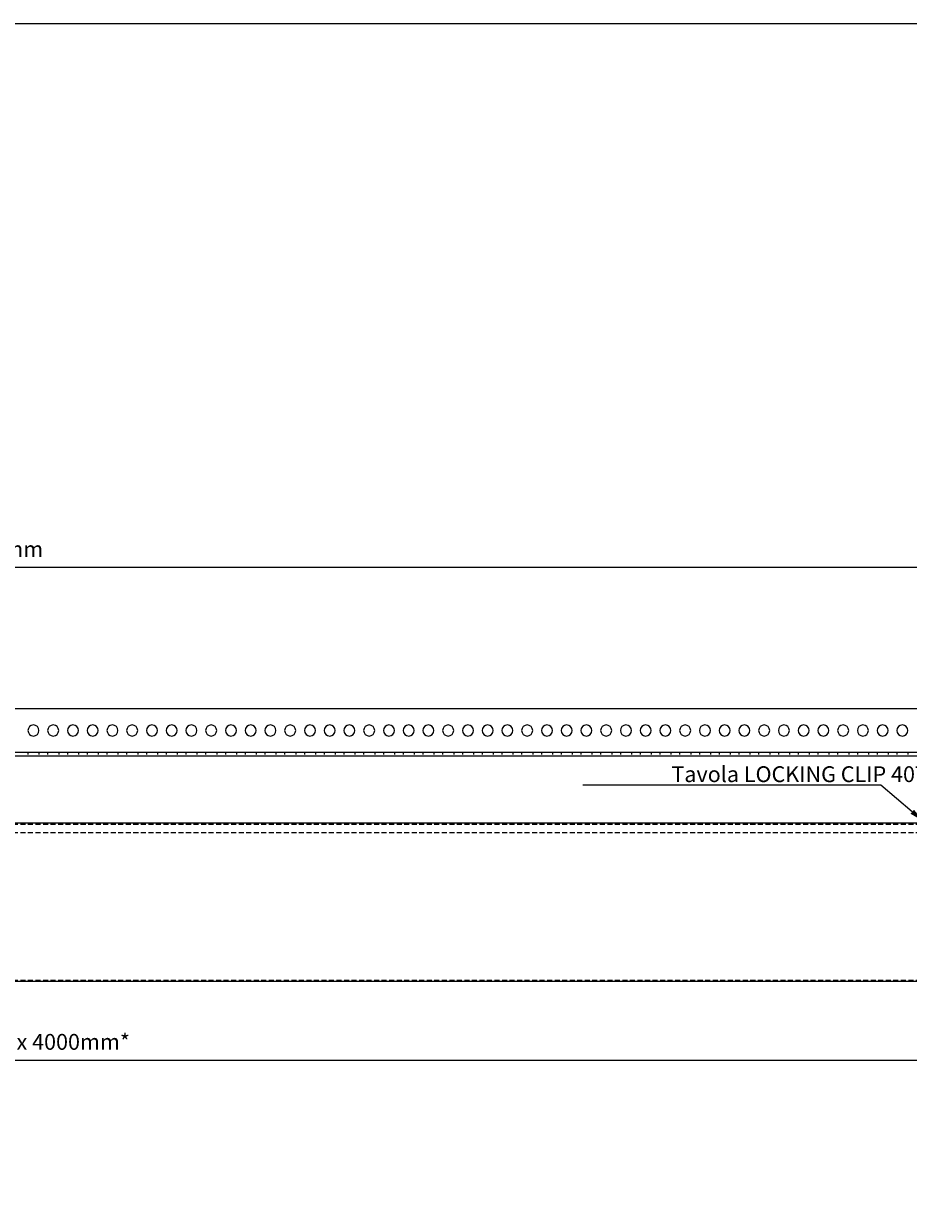
# Model space of a CAD drawing. Extents: x 0 to 11821, y -12227 to 0.
# Drawn here: x 4112 to 4672, y -10710 to -9960 of the extents above; entities that cross this region are included whole.
import ezdxf
from ezdxf import colors
from ezdxf.entities.mleader import LeaderData, LeaderLine
from ezdxf.math import Vec2, Vec3

# ---------------------------------------------------------------- set-up
doc = ezdxf.new("R2010")
doc.units = 0
doc.header["$PDMODE"] = 3
doc.header["$PDSIZE"] = 1
doc.linetypes.add('DASHED', pattern=[19.05, 12.7, -6.35])
doc.linetypes.add('HIDDEN2', pattern=[4.7625, 3.175, -1.5875])
doc.layers.get('0').update_dxf_attribs({"linetype": 'CONTINUOUS'})
doc.layers.get('Defpoints').update_dxf_attribs({"linetype": 'CONTINUOUS'})
for name, color, linetype, lineweight in [('HD005_Dimensions', 6, 'CONTINUOUS', 9), ('HD021_Text', 2, 'CONTINUOUS', 9), ('PRIMARY ANGLE top', 7, 'CONTINUOUS', 9), ('TAVOLA BAFFLE FE side', 7, 'CONTINUOUS', 9)]:
    doc.layers.add(name, color=color, linetype=linetype, lineweight=lineweight)
doc.styles.add('Arial Narrow', font='ARIALN.TTF')
doc.dimstyles.new('DM10_ANNOTATION', dxfattribs={"dimtxt": 2, "dimasz": 1, "dimexe": 1, "dimexo": 1, "dimgap": 1, "dimtad": 1, "dimdec": 0, "dimdsep": 46, "dimtxsty": 'Arial Narrow', "dimblk": 'OBLIQUE', "dimcen": 0.09, "dimdle": 1.3, "dimclrd": 6, "dimclre": 6, "dimclrt": 5, "dimadec": 0, "dimazin": 2, "dimtfac": 1, "dimtdec": 0, "dimtmove": 2, "dimatfit": 2, "dimldrblk": 'OBLIQUE', "dimfxl": 5, "dimfxlon": 1, "dimtolj": 1, "dimtzin": 0, "dimlwe": 9, "dimarcsym": 0})

# ---------------------------------------------------------------- blocks, each defined once
blk = doc.blocks.new('_Oblique')
at = {"color": 0, "linetype": 'ByBlock', "lineweight": -2}
blk.add_line((-0.5, -0.5), (0.5, 0.5), dxfattribs=at)
blk = doc.blocks.new('*D7')
at = {"layer": 'Defpoints', "color": 0, "transparency": 16777216}
for p in [(3143.14, -10516.3), (4943.14, -10566.3), (4943.14, -10616.21)]:
    blk.add_point(p, dxfattribs=at)
at = {"layer": 'HD005_Dimensions', "color": 6, "linetype": 'Continuous', "lineweight": 9, "transparency": 16777216}
for p, q in [((3143.14, -10591.21), (3143.14, -10621.21)), ((4943.14, -10591.21), (4943.14, -10621.21))]:
    blk.add_line(p, q, dxfattribs=at)
at = {"layer": 'HD005_Dimensions', "color": 6, "linetype": 'Continuous', "lineweight": -2, "transparency": 16777216}
blk.add_line((3136.64, -10616.21), (4949.64, -10616.21), dxfattribs=at)
at = {"layer": 'HD005_Dimensions', "color": 6, "lineweight": -2, "transparency": 16777216, "xscale": 5, "yscale": 5, "zscale": 5, "rotation": 180}
blk.add_blockref('_Oblique', (3143.14, -10616.21), dxfattribs=at)
at = {"layer": 'HD005_Dimensions', "color": 6, "lineweight": -2, "transparency": 16777216, "xscale": 5, "yscale": 5, "zscale": 5}
blk.add_blockref('_Oblique', (4943.14, -10616.21), dxfattribs=at)
at = {"layer": 'HD005_Dimensions', "color": 5, "transparency": 16777216, "insert": (4043.14, -10604.72), "char_height": 10, "attachment_point": 5, "style": 'Arial Narrow'}
blk.add_mtext('\\A1;panel length = min 600mm - max {\\H1x;4000mm*}', dxfattribs=at)
blk = doc.blocks.new('*D16')
at = {"layer": 'Defpoints', "color": 0, "transparency": 16777216}
for p in [(4793.14, -10304.22), (3293.14, -10538), (4793.14, -10590.29)]:
    blk.add_point(p, dxfattribs=at)
at = {"layer": 'HD005_Dimensions', "color": 6, "linetype": 'Continuous', "lineweight": 9, "transparency": 16777216}
for p, q in [((3293.14, -10329.22), (3293.14, -10299.22)), ((4793.14, -10329.22), (4793.14, -10299.22))]:
    blk.add_line(p, q, dxfattribs=at)
at = {"layer": 'HD005_Dimensions', "color": 6, "linetype": 'Continuous', "lineweight": -2, "transparency": 16777216}
blk.add_line((3286.64, -10304.22), (4799.64, -10304.22), dxfattribs=at)
at = {"layer": 'HD005_Dimensions', "color": 6, "lineweight": -2, "transparency": 16777216, "xscale": 5, "yscale": 5, "zscale": 5, "rotation": 180}
blk.add_blockref('_Oblique', (3293.14, -10304.22), dxfattribs=at)
at = {"layer": 'HD005_Dimensions', "color": 6, "lineweight": -2, "transparency": 16777216, "xscale": 5, "yscale": 5, "zscale": 5}
blk.add_blockref('_Oblique', (4793.14, -10304.22), dxfattribs=at)
at = {"layer": 'HD005_Dimensions', "color": 5, "transparency": 16777216, "insert": (4043.14, -10292.81), "char_height": 10, "attachment_point": 5, "style": 'Arial Narrow'}
blk.add_mtext('\\A1;max. panel span 1500mm', dxfattribs=at)
blk = doc.blocks.new('*U241')
at = {"layer": 'PRIMARY ANGLE top'}
blk.add_lwpolyline([(0, 16), (1787.5, 16), (1787.5, 14), (0, 14)], close=True, dxfattribs=at)
at = {"layer": 'PRIMARY ANGLE top', "linetype": 'DASHED', "ltscale": 0.1}
for points in [[(965.25, 14), (965.25, 16)], [(972.25, 14), (972.25, 16)], [(977.75, 14), (977.75, 16)], [(984.75, 14), (984.75, 16)], [(990.25, 14), (990.25, 16)], [(997.25, 14), (997.25, 16)], [(1002.75, 14), (1002.75, 16)], [(1009.75, 14), (1009.75, 16)], [(1015.25, 14), (1015.25, 16)], [(1022.25, 14), (1022.25, 16)], [(1027.75, 14), (1027.75, 16)], [(1034.75, 14), (1034.75, 16)], [(1040.25, 14), (1040.25, 16)], [(1047.25, 14), (1047.25, 16)], [(1052.75, 14), (1052.75, 16)], [(1059.75, 14), (1059.75, 16)], [(1065.25, 14), (1065.25, 16)], [(1072.25, 14), (1072.25, 16)], [(1077.75, 14), (1077.75, 16)], [(1084.75, 14), (1084.75, 16)], [(1090.25, 14), (1090.25, 16)], [(1097.25, 14), (1097.25, 16)], [(1102.75, 14), (1102.75, 16)], [(1109.75, 14), (1109.75, 16)], [(1115.25, 14), (1115.25, 16)], [(1122.25, 14), (1122.25, 16)], [(1127.75, 14), (1127.75, 16)], [(1134.75, 14), (1134.75, 16)], [(1140.25, 14), (1140.25, 16)], [(1147.25, 14), (1147.25, 16)], [(1152.75, 14), (1152.75, 16)], [(1159.75, 14), (1159.75, 16)], [(1165.25, 14), (1165.25, 16)], [(1172.25, 14), (1172.25, 16)], [(1177.75, 14), (1177.75, 16)], [(1184.75, 14), (1184.75, 16)], [(1190.25, 14), (1190.25, 16)], [(1197.25, 14), (1197.25, 16)], [(1202.75, 14), (1202.75, 16)], [(1209.75, 14), (1209.75, 16)], [(1215.25, 14), (1215.25, 16)], [(1222.25, 14), (1222.25, 16)], [(1227.75, 14), (1227.75, 16)], [(1234.75, 14), (1234.75, 16)], [(1240.25, 14), (1240.25, 16)], [(1247.25, 14), (1247.25, 16)], [(1252.75, 14), (1252.75, 16)], [(1259.75, 14), (1259.75, 16)], [(1265.25, 14), (1265.25, 16)], [(1272.25, 14), (1272.25, 16)], [(1277.75, 14), (1277.75, 16)], [(1284.75, 14), (1284.75, 16)], [(1290.25, 14), (1290.25, 16)], [(1297.25, 14), (1297.25, 16)], [(1302.75, 14), (1302.75, 16)], [(1309.75, 14), (1309.75, 16)], [(1315.25, 14), (1315.25, 16)], [(1322.25, 14), (1322.25, 16)], [(1327.75, 14), (1327.75, 16)], [(1334.75, 14), (1334.75, 16)], [(1340.25, 14), (1340.25, 16)], [(1347.25, 14), (1347.25, 16)], [(1352.75, 14), (1352.75, 16)], [(1359.75, 14), (1359.75, 16)], [(1365.25, 14), (1365.25, 16)], [(1372.25, 14), (1372.25, 16)], [(1377.75, 14), (1377.75, 16)], [(1384.75, 14), (1384.75, 16)], [(1390.25, 14), (1390.25, 16)], [(1397.25, 14), (1397.25, 16)], [(1402.75, 14), (1402.75, 16)], [(1409.75, 14), (1409.75, 16)], [(1415.25, 14), (1415.25, 16)], [(1422.25, 14), (1422.25, 16)], [(1427.75, 14), (1427.75, 16)], [(1434.75, 14), (1434.75, 16)], [(1440.25, 14), (1440.25, 16)], [(1447.25, 14), (1447.25, 16)], [(1452.75, 14), (1452.75, 16)], [(1459.75, 14), (1459.75, 16)], [(1465.25, 14), (1465.25, 16)], [(1472.25, 14), (1472.25, 16)], [(1477.75, 14), (1477.75, 16)], [(1484.75, 14), (1484.75, 16)], [(1490.25, 14), (1490.25, 16)], [(1497.25, 14), (1497.25, 16)], [(1502.75, 14), (1502.75, 16)], [(1509.75, 14), (1509.75, 16)], [(1515.25, 14), (1515.25, 16)], [(1522.25, 14), (1522.25, 16)]]:
    blk.add_lwpolyline(points, dxfattribs=at)
at = {"layer": 'PRIMARY ANGLE top'}
blk.add_lwpolyline([(0, 14), (0, -14), (1787.5, -14), (1787.5, 14)], dxfattribs=at)
for centre in [(968.75, 0), (981.25, 0), (993.75, 0), (1006.25, 0), (1018.75, 0), (1031.25, 0), (1043.75, 0), (1056.25, 0), (1068.75, 0), (1081.25, 0), (1093.75, 0), (1106.25, 0), (1118.75, 0), (1131.25, 0), (1143.75, 0), (1156.25, 0), (1168.75, 0), (1181.25, 0), (1193.75, 0), (1206.25, 0), (1218.75, 0), (1231.25, 0), (1243.75, 0), (1256.25, 0), (1268.75, 0), (1281.25, 0), (1293.75, 0), (1306.25, 0), (1318.75, 0), (1331.25, 0), (1343.75, 0), (1356.25, 0), (1368.75, 0), (1381.25, 0), (1393.75, 0), (1406.25, 0), (1418.75, 0), (1431.25, 0), (1443.75, 0), (1456.25, 0), (1468.75, 0), (1481.25, 0), (1493.75, 0), (1506.25, 0), (1518.75, 0)]:
    blk.add_circle(centre, 3.5, dxfattribs=at)
blk = doc.blocks.new('*U253')
at = {"layer": 'TAVOLA BAFFLE FE side', "linetype": 'ByBlock', "ltscale": 0.02}
blk.add_lwpolyline([(0, -100), (1800, -100), (1800, 0), (0, 0)], close=True, dxfattribs=at)
at = {"layer": 'TAVOLA BAFFLE FE side', "linetype": 'HIDDEN2'}
for points in [[(0, -0.6), (1800, -0.6)], [(0, -5.93), (1800, -5.93)], [(0, -99.4), (1800, -99.4)]]:
    blk.add_lwpolyline(points, dxfattribs=at)

msp = doc.modelspace()

# ---------------------------------------------------------------- linework, layer by layer
msp.add_lwpolyline([(5221.25, -11384.15), (5221.25, -9960.15), (3021.25, -9960.15), (3021.25, -11384.15)], close=True)

# ---------------------------------------------------------------- block references
at = {"layer": 'PRIMARY ANGLE top', "color": 7, "xscale": -1, "rotation": 180}
msp.add_blockref('*U241', (3149.39, -10407.6), dxfattribs=at)
at = {"layer": 'TAVOLA BAFFLE FE side'}
msp.add_blockref('*U253', (3143.14, -10466.3), dxfattribs=at)

# ---------------------------------------------------------------- dimensions: what is measured, and where the dimension line sits
at = {"layer": 'HD005_Dimensions'}
for base, p1, p2, text, picture, middle in [((4793.14, -10304.22), (3293.14, -10538), (4793.14, -10590.29), 'max. panel span 1500mm', '*D16', (4043.14, -10292.81)), ((4943.14, -10616.21), (3143.14, -10516.3), (4943.14, -10566.3), 'panel length = min 600mm - max {\\H1x;4000mm*}', '*D7', (4043.14, -10604.72))]:
    dim = msp.add_linear_dim(base=base, p1=p1, p2=p2, text=text, dimstyle='DM10_ANNOTATION', override={"dimscale": 0, "dimdec": 0}, dxfattribs=at)
    dim.commit()
    dim.dimension.update_dxf_attribs({"geometry": picture, "text_midpoint": middle})

# ---------------------------------------------------------------- leaders
at = {"layer": 'HD021_Text'}
ml = msp.add_multileader_mtext('Standard', dxfattribs=at)
ml.set_content('Tavola LOCKING CLIP 40TB', color=5, style='Arial Narrow')
ml.set_leader_properties(color=5, linetype='ByLayer', lineweight=15)
ml.build(insert=Vec2(0, 0))
ml.multileader.update_dxf_attribs({"text_left_attachment_type": 6, "text_right_attachment_type": 6, "dogleg_length": 0.1, "arrow_head_size": 10, "scale": 5})
ctx = ml.context
ctx.base_point, ctx.scale, ctx.char_height, ctx.arrow_head_size, ctx.landing_gap_size, ctx.plane_origin = Vec3(4506.95, -10442.25), 5, 10, 10, 15, Vec3(4234.17, -10464.93)
ctx.left_attachment, ctx.right_attachment = 6, 6
notes = []
notes.append((ctx, [(1, (1, 1, 0), (4654.44, -10442.25), (-1, 0), 0.5, [(1, [(4682.04, -10465.5)], 0, [])])]))
ctx.mtext.insert, ctx.mtext.width, ctx.mtext.flow_direction = Vec3(4521.95, -10430.25), 144.4294, 5
for ctx, leaders in notes:
    for number, flags, end, landing, length, lines in leaders:
        leader = LeaderData()
        leader.index, (leader.has_last_leader_line, leader.has_dogleg_vector, leader.attachment_direction) = number, flags
        leader.last_leader_point, leader.dogleg_vector, leader.dogleg_length = Vec3(end), Vec3(landing), length
        for number, points, colour, breaks in lines:
            line = LeaderLine()
            line.index, line.vertices, line.color, line.breaks = number, Vec3.list(points), colors.encode_raw_color(colour), breaks
            leader.lines.append(line)
        ctx.leaders.append(leader)

doc.saveas('drawing.dxf')
